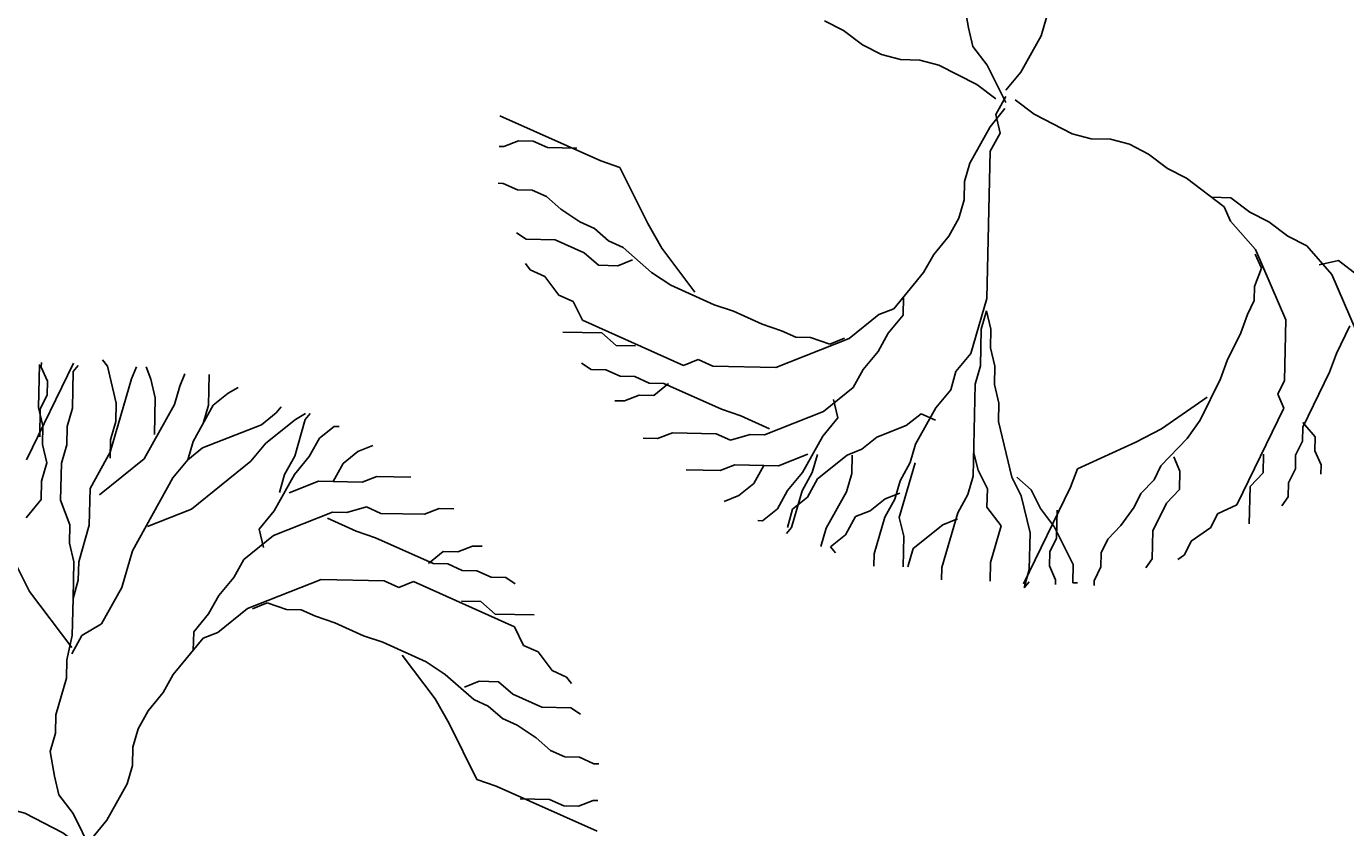
# Model space of a CAD drawing. Extents: x 538451 to 1110279, y 2312864 to 4642980.
# Drawn here: x 551335 to 551338, y 2313742 to 2313743 of the extents above; entities that cross this region are included whole.
import ezdxf

# ---------------------------------------------------------------- set-up
doc = ezdxf.new("R2010")
doc.units = 0
doc.header["$MEASUREMENT"] = 0
doc.layers.get('0').update_dxf_attribs({"linetype": 'CONTINUOUS'})
doc.layers.add('00Dat dau gia', color=8, linetype='CONTINUOUS')
doc.layers.add('KICHTHUOC', color=76, linetype='CONTINUOUS')
doc.styles.get("Standard").update_dxf_attribs({"font": 'VHARIAL.TTF'})

# ---------------------------------------------------------------- blocks, each defined once
blk = doc.blocks.new('LCBLDP10')
at = {"color": 0}
for p, q in [((0.0140301657351961, 0.4903830225224248), (0.0092451443809091, 0.4966984473486792)), ((-0.0636729575285854, 0.3920104145712831), (-0.0194629753412975, 0.4924878293972578)), ((-0.0529551122160356, 0.4461730403351369), (-0.0529551122160356, 0.4903830225224248)), ((-0.0510411036743256, 0.4877038122447262), (-0.0510411036743256, 0.4924878293972578)), ((-0.0447256788480711, 0.4733497523836205), (-0.0510411036743256, 0.4877038122447262)), ((-0.0194629753412975, 0.4840665934944148), (-0.0146779539870105, 0.4903830225224248)), ((-0.0194629753412975, 0.4461730403351369), (-0.0194629753412975, 0.4840665934944148)), ((0.0235992042420147, 0.4524884651613914), (0.0140301657351961, 0.4903830225224248)), ((0.0379532641031156, 0.4777511686681602), (0.0427372812556472, 0.4903830225224248)), ((0.0570913411167529, 0.4777511686681602), (0.0523073239642213, 0.4903830225224248)), ((0.0857994608389594, 0.4714357438419058), (0.0905844821932465, 0.4840665934944148)), ((0.114507580561166, 0.4524884651613914), (0.114507580561166, 0.4840665934944148)), ((-0.0447256788480711, 0.4589956925225196), (-0.0447256788480711, 0.4733497523836205)), ((0.0188141828877277, 0.4019620539460937), (0.0379532641031156, 0.4777511686681602)), ((0.0618763624710399, 0.458803889987646), (0.0570913411167529, 0.4777511686681602)), ((0.0810144394846772, 0.4524884651613914), (0.0857994608389594, 0.4714357438419058)), ((0.1336456575748032, 0.4651193148139005), (0.1432146960816218, 0.4714357438419058)), ((-0.0510411036743256, 0.444641632661414), (-0.0447256788480711, 0.4589956925225196)), ((0.0618763624710399, 0.4209093326266127), (0.0618763624710399, 0.458803889987646)), ((0.1192915977137023, 0.4524884651613914), (0.1336456575748032, 0.4651193148139005)), ((-0.0481710950635041, 0.4272257616546179), (-0.0529551122160356, 0.4461730403351369)), ((-0.0510411036743256, 0.4159335129392074), (-0.0510411036743256, 0.444641632661414)), ((-0.0242479966955846, 0.4272257616546179), (-0.0194629753412975, 0.4461730403351369)), ((0.0235992042420147, 0.4335411864808724), (0.0235992042420147, 0.4524884651613914)), ((0.0523073239642213, 0.395646629119839), (0.0810144394846772, 0.4524884651613914)), ((0.1001535207000651, 0.4145939078003581), (0.1192915977137023, 0.4524884651613914)), ((0.1097225592068837, 0.4335411864808724), (0.114507580561166, 0.4524884651613914)), ((0.1671387986512968, 0.4335411864808724), (0.181491854310647, 0.4461730403351369)), ((0.181491854310647, 0.4461730403351369), (0.1862768756649341, 0.4524884651613914)), ((0.200630935526035, 0.4398566113071269), (0.2101999740328536, 0.4461730403351369)), ((0.2101999740328536, 0.4398566113071269), (0.2149849953871406, 0.4461730403351369)), ((0.0188141828877277, 0.4145939078003581), (0.0235992042420147, 0.4335411864808724)), ((0.1097225592068837, 0.4082784829741036), (0.1671387986512968, 0.4335411864808724)), ((0.1719228158038284, 0.4145939078003581), (0.200630935526035, 0.4398566113071269)), ((0.200630935526035, 0.4019620539460937), (0.2101999740328536, 0.4398566113071269)), ((0.2245540338939592, 0.4209093326266127), (0.2389080937550601, 0.4335411864808724)), ((0.2389080937550601, 0.4335411864808724), (0.2436931151093472, 0.4335411864808724)), ((-0.0481710950635041, 0.4082784829741036), (-0.0481710950635041, 0.4272257616546179)), ((-0.0242479966955846, 0.4082784829741036), (-0.0242479966955846, 0.4272257616546179)), ((0.2149849953871406, 0.4019620539460937), (0.2245540338939592, 0.4209093326266127)), ((-0.043386073709217, 0.3893312042935845), (-0.0481710950635041, 0.4082784829741036)), ((-0.0290320138481161, 0.3893312042935845), (-0.0242479966955846, 0.4082784829741036)), ((0.0188141828877277, 0.395646629119839), (0.0188141828877277, 0.4145939078003581)), ((0.0953684993457781, 0.395646629119839), (0.1001535207000651, 0.4145939078003581)), ((0.0953684993457781, 0.395646629119839), (0.1097225592068837, 0.4082784829741036)), ((0.1575687559427275, 0.395646629119839), (0.1719228158038284, 0.4145939078003581)), ((0.2484771322618787, 0.395646629119839), (0.2628311921229844, 0.4082784829741036)), ((0.2628311921229844, 0.4082784829741036), (0.2771852519840901, 0.4145939078003581)), ((-0.0003238941259096, 0.3640685007868157), (0.0188141828877277, 0.4019620539460937)), ((0.0092451443809091, 0.3577520717588057), (0.0523073239642213, 0.395646629119839)), ((0.0810144394846772, 0.3766993504393248), (0.0953684993457781, 0.395646629119839)), ((0.1001535207000651, 0.3451212221062967), (0.1575687559427275, 0.395646629119839)), ((0.1910618970192211, 0.3830147752655793), (0.200630935526035, 0.4019620539460937)), ((0.200630935526035, 0.3830147752655793), (0.2149849953871406, 0.4019620539460937)), ((0.2389080937550601, 0.3766993504393248), (0.2484771322618787, 0.395646629119839)), ((-0.0481710950635041, 0.3703839256130703), (-0.043386073709217, 0.3893312042935845)), ((-0.0290320138481161, 0.3514366469325512), (-0.0290320138481161, 0.3893312042935845)), ((0.181491854310647, 0.3451212221062967), (0.200630935526035, 0.3830147752655793)), ((0.1862768756649341, 0.3640685007868157), (0.1910618970192211, 0.3830147752655793)), ((0.2676162134772715, 0.3766993504393248), (0.2819702733383724, 0.3830147752655793)), ((0.2819702733383724, 0.3830147752655793), (0.3154624102131152, 0.3830147752655793)), ((-0.0481710950635041, 0.3514366469325512), (-0.0481710950635041, 0.3703839256130703)), ((-0.0003238941259096, 0.3261739434257824), (-0.0003238941259096, 0.3640685007868157)), ((0.0427372812556472, 0.3009102357172582), (0.0810144394846772, 0.3766993504393248)), ((0.1958459141717527, 0.3640685007868157), (0.2245540338939592, 0.3766993504393248)), ((0.2245540338939592, 0.3766993504393248), (0.2676162134772715, 0.3766993504393248)), ((-0.0625251549246098, 0.3324893682520369), (-0.0481710950635041, 0.3514366469325512)), ((-0.0194629753412975, 0.3261739434257824), (-0.0290320138481161, 0.3514366469325512)), ((0.2532621536161658, 0.3451212221062967), (0.272400230629803, 0.3514366469325512)), ((0.272400230629803, 0.3514366469325512), (0.286754290490904, 0.3451212221062967)), ((0.3298164700742161, 0.3451212221062967), (0.3441705299353218, 0.3514366469325512)), ((0.3441705299353218, 0.3514366469325512), (0.3585245897964228, 0.3514366469325512)), ((0.0570913411167529, 0.3261739434257824), (0.1001535207000651, 0.3451212221062967)), ((0.1671387986512968, 0.3261739434257824), (0.181491854310647, 0.3451212221062967)), ((0.181491854310647, 0.3198575143977724), (0.2389080937550601, 0.3451212221062967)), ((0.2341230724007778, 0.3388047930782915), (0.2628311921229844, 0.3261739434257824)), ((0.2389080937550601, 0.3451212221062967), (0.2532621536161658, 0.3451212221062967)), ((0.286754290490904, 0.3451212221062967), (0.3298164700742161, 0.3451212221062967)), ((-0.0194629753412975, 0.3072266647452634), (-0.0194629753412975, 0.3261739434257824)), ((-0.0098939368344789, 0.2882793860647491), (-0.0003238941259096, 0.3261739434257824)), ((0.1719228158038284, 0.3072266647452634), (0.1671387986512968, 0.3261739434257824)), ((0.2628311921229844, 0.3261739434257824), (0.2819702733383724, 0.3198575143977724)), ((0.1527847387901959, 0.2945948108910036), (0.181491854310647, 0.3198575143977724)), ((0.2819702733383724, 0.3198575143977724), (0.3393855085810348, 0.2945948108910036)), ((0.3633086069489591, 0.3072266647452634), (0.37766266681006, 0.3135420895715179)), ((0.37766266681006, 0.3135420895715179), (0.3872317053168785, 0.3135420895715179)), ((-0.0146779539870105, 0.2882793860647491), (-0.0194629753412975, 0.3072266647452634)), ((0.0331682427488334, 0.2630166825579756), (0.0427372812556472, 0.3009102357172582)), ((0.3346014914285032, 0.2945948108910036), (0.3489545470878534, 0.3072266647452634)), ((0.3489545470878534, 0.3072266647452634), (0.3633086069489591, 0.3072266647452634)), ((-0.0577401335703227, 0.2567002535299703), (-0.0768782105839599, 0.2945948108910036)), ((-0.0146779539870105, 0.2503848287037158), (-0.0146779539870105, 0.2882793860647491)), ((-0.0098939368344789, 0.2693321073842301), (-0.0098939368344789, 0.2882793860647491)), ((0.1432146960816218, 0.2756475322104846), (0.1527847387901959, 0.2945948108910036)), ((0.3393855085810348, 0.2945948108910036), (0.3537395684421404, 0.2945948108910036)), ((0.3537395684421404, 0.2945948108910036), (0.3680936283032414, 0.2882793860647491)), ((0.3680936283032414, 0.2882793860647491), (0.382447688164347, 0.2882793860647491)), ((0.382447688164347, 0.2882793860647491), (0.3968017480254479, 0.2819639612384946)), ((0.1288616404222717, 0.2567002535299703), (0.1432146960816218, 0.2756475322104846)), ((0.1575687559427275, 0.2440694038774612), (0.2293390552482463, 0.2756475322104846)), ((0.2293390552482463, 0.2756475322104846), (0.2915393118451911, 0.2756475322104846)), ((0.2915393118451911, 0.2756475322104846), (0.3058933717062966, 0.2693321073842301)), ((0.3058933717062966, 0.2693321073842301), (0.3202474315673975, 0.2756475322104846)), ((0.3202474315673975, 0.2756475322104846), (0.4207248463933723, 0.2314375500231967)), ((0.3968017480254479, 0.2819639612384946), (0.4111558078865536, 0.2819639612384946)), ((0.4111558078865536, 0.2819639612384946), (0.4207248463933723, 0.2756475322104846)), ((-0.0146779539870105, 0.2503848287037158), (-0.0098939368344789, 0.2693321073842301)), ((0.0140301657351961, 0.2251221251969422), (0.0331682427488334, 0.2630166825579756)), ((-0.0146779539870105, 0.1998594216901734), (-0.0577401335703227, 0.2567002535299703)), ((-0.0146779539870105, 0.2124902713426825), (-0.0146779539870105, 0.2503848287037158)), ((0.1192915977137023, 0.2377529748494513), (0.1288616404222717, 0.2567002535299703)), ((0.1623537772970098, 0.2440694038774612), (0.1767078371581154, 0.2503848287037158)), ((0.1767078371581154, 0.2503848287037158), (0.1958459141717527, 0.2440694038774612)), ((0.3680936283032414, 0.2567002535299703), (0.3872317053168785, 0.2567002535299703)), ((0.3872317053168785, 0.2567002535299703), (0.4015857651779842, 0.2440694038774612)), ((0.1049375378525966, 0.218805696168937), (0.1192915977137023, 0.2377529748494513)), ((0.1288616404222717, 0.218805696168937), (0.1575687559427275, 0.2440694038774612)), ((0.1958459141717527, 0.2440694038774612), (0.2101999740328536, 0.2440694038774612)), ((0.2101999740328536, 0.2440694038774612), (0.2245540338939592, 0.2377529748494513)), ((0.2245540338939592, 0.2377529748494513), (0.2436931151093472, 0.2314375500231967)), ((0.4015857651779842, 0.2440694038774612), (0.4398629234070095, 0.2440694038774612)), ((-0.0051089154801918, 0.2124902713426825), (0.0140301657351961, 0.2251221251969422)), ((0.2436931151093472, 0.2314375500231967), (0.272400230629803, 0.218805696168937)), ((0.4207248463933723, 0.2314375500231967), (0.4302938849001908, 0.2124902713426825)), ((-0.0194629753412975, 0.1872275678359089), (-0.0146779539870105, 0.2124902713426825)), ((-0.0146779539870105, 0.1935429926621634), (-0.0051089154801918, 0.2124902713426825)), ((0.0857994608389594, 0.1745957139816492), (0.114507580561166, 0.2124902713426825)), ((0.1049375378525966, 0.1998594216901734), (0.1049375378525966, 0.218805696168937)), ((0.114507580561166, 0.2124902713426825), (0.1288616404222717, 0.218805696168937)), ((0.272400230629803, 0.218805696168937), (0.2915393118451911, 0.2124902713426825)), ((0.2915393118451911, 0.2124902713426825), (0.3346014914285032, 0.1935429926621634)), ((0.4302938849001908, 0.2124902713426825), (0.4446479447612918, 0.206174846516428)), ((0.3106773888588282, 0.1998594216901734), (0.3441705299353218, 0.1556484353011301)), ((0.4446479447612918, 0.206174846516428), (0.4590020046223974, 0.1872275678359089)), ((-0.0194629753412975, 0.1682802891553946), (-0.0194629753412975, 0.1872275678359089)), ((0.3346014914285032, 0.1935429926621634), (0.3537395684421404, 0.1809121430096544)), ((0.4590020046223974, 0.1872275678359089), (0.4733560644835031, 0.1809121430096544)), ((0.0762304223321408, 0.1556484353011301), (0.0857994608389594, 0.1745957139816492)), ((0.3537395684421404, 0.1809121430096544), (0.382447688164347, 0.1556484353011301)), ((0.3728786496575284, 0.1682802891553946), (0.3872317053168785, 0.1745957139816492)), ((0.3872317053168785, 0.1745957139816492), (0.4063707865322666, 0.1745957139816492)), ((0.4063707865322666, 0.1745957139816492), (0.4207248463933723, 0.1619648643291401)), ((0.4733560644835031, 0.1809121430096544), (0.4781400816360346, 0.1745957139816492)), ((-0.0290320138481161, 0.1303857317943613), (-0.0194629753412975, 0.1682802891553946)), ((0.4207248463933723, 0.1619648643291401), (0.4494329661155788, 0.1493330104748756)), ((0.0618763624710399, 0.1367011566206159), (0.0762304223321408, 0.1556484353011301)), ((0.3441705299353218, 0.1556484353011301), (0.3585245897964228, 0.1303857317943613)), ((0.382447688164347, 0.1556484353011301), (0.3968017480254479, 0.1493330104748756)), ((0.3968017480254479, 0.1493330104748756), (0.4111558078865536, 0.1367011566206159)), ((0.4494329661155788, 0.1493330104748756), (0.4781400816360346, 0.1493330104748756)), ((0.4781400816360346, 0.1493330104748756), (0.4877101243446039, 0.1430175856486211)), ((-0.0290320138481161, 0.1114384531138423), (-0.0290320138481161, 0.1303857317943613)), ((0.0523073239642213, 0.1177548821418523), (0.0618763624710399, 0.1367011566206159)), ((0.3585245897964228, 0.1303857317943613), (0.3872317053168785, 0.07354389575280901)), ((0.4111558078865536, 0.1367011566206159), (0.4255088635459038, 0.1303857317943613)), ((0.4255088635459038, 0.1303857317943613), (0.4446479447612918, 0.1177548821418523)), ((0.0475223026099343, 0.0988076034613333), (0.0523073239642213, 0.1177548821418523)), ((0.4446479447612918, 0.1177548821418523), (0.4590020046223974, 0.1051230282875878)), ((-0.0338170352024032, 0.09249117443332801), (-0.0290320138481161, 0.1114384531138423)), ((0.4590020046223974, 0.1051230282875878), (0.4733560644835031, 0.0988076034613333)), ((-0.0290320138481161, 0.0672284709265545), (-0.0338170352024032, 0.09249117443332801)), ((0.0475223026099343, 0.079860324780819), (0.0475223026099343, 0.0988076034613333)), ((0.4733560644835031, 0.0988076034613333), (0.4877101243446039, 0.0988076034613333)), ((0.4877101243446039, 0.0988076034613333), (0.5020641842057098, 0.09249117443332801)), ((0.5020641842057098, 0.09249117443332801), (0.5068482013582412, 0.09249117443332801)), ((0.0427372812556472, 0.0609130461003), (0.0475223026099343, 0.079860324780819)), ((-0.152092921903161, 0.0618700503711574), (-0.1710402005836753, 0.071439088877976)), ((-0.0242479966955846, 0.0482811922460402), (-0.0290320138481161, 0.0672284709265545)), ((0.3872317053168785, 0.07354389575280901), (0.4063707865322666, 0.0672284709265545)), ((0.4063707865322666, 0.0672284709265545), (0.5068482013582412, 0.0230184887392714)), ((-0.133145643222642, 0.0475159905100565), (-0.152092921903161, 0.0618700503711574)), ((0.0235992042420147, 0.0230184887392714), (0.0427372812556472, 0.0609130461003)), ((0.4302938849001908, 0.0545966170722947), (0.4590020046223974, 0.0545966170722947)), ((0.4590020046223974, 0.0545966170722947), (0.4733560644835031, 0.0482811922460402)), ((0.4877101243446039, 0.0482811922460402), (0.5020641842057098, 0.0545966170722947)), ((0.5020641842057098, 0.0545966170722947), (0.5068482013582412, 0.0545966170722947)), ((-0.1141993687438832, 0.0379469520032378), (-0.133145643222642, 0.0475159905100565)), ((-0.0098939368344789, 0.0293339135655212), (-0.0242479966955846, 0.0482811922460402)), ((0.4733560644835031, 0.0482811922460402), (0.4877101243446039, 0.0482811922460402)), ((-0.0952520900633641, 0.0331619306489508), (-0.1141993687438832, 0.0379469520032378)), ((-0.0763048113828451, 0.0331619306489508), (-0.0952520900633641, 0.0331619306489508)), ((-0.0573575327023308, 0.0283769092946685), (-0.0763048113828451, 0.0331619306489508)), ((-0.0194629753412975, 0.0092388322810313), (-0.0573575327023308, 0.0283769092946685)), ((0.0092451443809091, -0.0085606437955122), (-0.0098939368344789, 0.0293339135655212)), ((0.0092451443809091, 0.0040712100587524), (0.0235992042420147, 0.0230184887392714)), ((-0.0005156966607832, -0.0051152275800744), (-0.0194629753412975, 0.0092388322810313)), ((0.0092451443809091, -0.0022442147675022), (-0.0003238941259096, -0.0211914934480165)), ((0.0184315820197358, -0.0056896309829399), (0.0373788607002501, -0.0200436908440409)), ((0.0086707409780435, -0.0148760686217667), (-0.0056833188830574, -0.033823347302281)), ((-0.0003238941259096, -0.0211914934480165), (0.004460123026622, -0.0401387721285355)), ((0.0373788607002501, -0.0200436908440409), (0.0752734180612834, -0.0391817678576781)), ((-0.3884549011733139, -0.0780333294895688), (-0.4889323159992839, -0.033823347302281)), ((-0.0056833188830574, -0.033823347302281), (-0.0248213958966946, -0.0717179046633143)), ((0.004460123026622, -0.0401387721285355), (-0.0051089154801918, -0.0590860508090498)), ((0.0752734180612834, -0.0391817678576781), (0.0942206967418024, -0.0439667892119651)), ((0.0942206967418024, -0.0439667892119651), (0.1131679754223167, -0.0439667892119651)), ((0.1131679754223167, -0.0439667892119651), (0.1321152541028357, -0.0487518105662474)), ((0.1321152541028357, -0.0487518105662474), (0.1510615285815993, -0.05832084907306599)), ((-0.4697942389856514, -0.0590860508090498), (-0.4841482988467523, -0.0654014756353043)), ((-0.4554401791245457, -0.0590860508090498), (-0.4697942389856514, -0.0590860508090498)), ((-0.4410861192634401, -0.0654014756353043), (-0.4554401791245457, -0.0590860508090498)), ((-0.0051089154801918, -0.0590860508090498), (-0.0051089154801918, -0.210664280253183)), ((0.1510615285815993, -0.05832084907306599), (0.1700088072621136, -0.0726749089341717)), ((-0.4841482988467523, -0.0654014756353043), (-0.4889323159992839, -0.0654014756353043)), ((-0.4123779995412335, -0.0654014756353043), (-0.4410861192634401, -0.0654014756353043)), ((-0.0248213958966946, -0.0717179046633143), (-0.0296064172509817, -0.0906651833438286)), ((0.1700088072621136, -0.0726749089341717), (0.1889560859426326, -0.0822439474409903)), ((-0.3693158199579261, -0.0843487543158233), (-0.3884549011733139, -0.0780333294895688)), ((-0.3406087044374701, -0.1411905903573709), (-0.3693158199579261, -0.0843487543158233)), ((-0.0296064172509817, -0.0906651833438286), (-0.0296064172509817, -0.1096124620243476)), ((0.1889560859426326, -0.0822439474409903), (0.2268506433036659, -0.1109520671631969)), ((-0.4841482988467523, -0.1032960329963376), (-0.4889323159992839, -0.1032960329963376)), ((-0.4697942389856514, -0.1096124620243476), (-0.4841482988467523, -0.1032960329963376)), ((0.2142197936511569, -0.1013820244546275), (0.2331660681299204, -0.1013820244546275)), ((0.2331660681299204, -0.1013820244546275), (0.2521133468104347, -0.1157360843157284)), ((-0.4554401791245457, -0.1096124620243476), (-0.4697942389856514, -0.1096124620243476)), ((-0.4410861192634401, -0.1159278868506021), (-0.4554401791245457, -0.1096124620243476)), ((-0.4267320594023392, -0.1285597407048619), (-0.4410861192634401, -0.1159278868506021)), ((-0.0296064172509817, -0.1096124620243476), (-0.034391438605264, -0.1285597407048619)), ((0.2268506433036659, -0.1109520671631969), (0.2331660681299204, -0.1253061270243025)), ((0.2521133468104347, -0.1157360843157284), (0.2710606254909538, -0.1253061270243025)), ((-0.4075929781869512, -0.1411905903573709), (-0.4267320594023392, -0.1285597407048619)), ((-0.034391438605264, -0.1285597407048619), (-0.0439604771120826, -0.1475060151836254)), ((0.2331660681299204, -0.1253061270243025), (0.2584297758384447, -0.1540132425447536)), ((0.2710606254909538, -0.1253061270243025), (0.290007904171468, -0.1396591826836527)), ((-0.3932399225276009, -0.1475060151836254), (-0.4075929781869512, -0.1411905903573709)), ((-0.3262546445763645, -0.1664532938641444), (-0.3406087044374701, -0.1411905903573709)), ((0.290007904171468, -0.1396591826836527), (0.3089551828519871, -0.149229225392222)), ((-0.4602241962770773, -0.1601378690378899), (-0.4697942389856514, -0.1538224442116354)), ((-0.3788858626664953, -0.1601378690378899), (-0.3932399225276009, -0.1475060151836254)), ((-0.0439604771120826, -0.1475060151836254), (-0.0583145369731883, -0.1664532938641444)), ((0.2584297758384447, -0.1540132425447536), (0.290007904171468, -0.2257835418502724)), ((0.3089551828519871, -0.149229225392222), (0.3342178863587559, -0.1779363409126779)), ((-0.4315170807566262, -0.1601378690378899), (-0.4602241962770773, -0.1601378690378899)), ((-0.4028089610344149, -0.1727697228921497), (-0.4315170807566262, -0.1601378690378899)), ((-0.3645318028053897, -0.1664532938641444), (-0.3788858626664953, -0.1601378690378899)), ((-0.3358236830831831, -0.1917170015726687), (-0.3645318028053897, -0.1664532938641444)), ((-0.2927615034998709, -0.210664280253183), (-0.3262546445763645, -0.1664532938641444)), ((-0.0583145369731883, -0.1664532938641444), (-0.0678835754800069, -0.1854005725446588)), ((0.2584297758384447, -0.1587982638990407), (0.2647452006646993, -0.1731523237601416)), ((0.3215870367062468, -0.1683673024058593), (0.3405343153867659, -0.1635832852533277)), ((0.3405343153867659, -0.1635832852533277), (0.3594815940672801, -0.1779363409126779)), ((-0.3884549011733139, -0.1854005725446588), (-0.4028089610344149, -0.1727697228921497)), ((-0.3549627642985758, -0.1790851477184042), (-0.3693158199579261, -0.1854005725446588)), ((0.2647452006646993, -0.1731523237601416), (0.2584297758384447, -0.1922904007737788)), ((0.3342178863587559, -0.1779363409126779), (0.3594815940672801, -0.235352580357091)), ((-0.4554401791245457, -0.1917170015726687), (-0.4602241962770773, -0.1854005725446588)), ((-0.4410861192634401, -0.1980324263989233), (-0.4554401791245457, -0.1917170015726687)), ((-0.3693158199579261, -0.1854005725446588), (-0.3884549011733139, -0.1854005725446588)), ((-0.3166856060695458, -0.2043478512251778), (-0.3358236830831831, -0.1917170015726687)), ((-0.0678835754800069, -0.1854005725446588), (-0.0965916952022134, -0.223295129905692)), ((0.2584297758384447, -0.1922904007737788), (0.2584297758384447, -0.2066444606348845)), ((-0.4267320594023392, -0.2169797050794375), (-0.4410861192634401, -0.1980324263989233)), ((-0.2736234264862384, -0.223295129905692), (-0.3166856060695458, -0.2043478512251778)), ((0.2584297758384447, -0.2066444606348845), (0.2521133468104347, -0.2209985204959854)), ((-0.4123779995412335, -0.223295129905692), (-0.4267320594023392, -0.2169797050794375)), ((-0.0870216524936441, -0.210664280253183), (-0.0870216524936441, -0.2296105547319466)), ((-0.0051089154801918, -0.210664280253183), (-0.0194629753412975, -0.2675051120929799)), ((-0.4028089610344149, -0.2422424085862111), (-0.4123779995412335, -0.223295129905692)), ((-0.2544843452708457, -0.2296105547319466), (-0.2736234264862384, -0.223295129905692)), ((-0.2257772297503946, -0.2422424085862111), (-0.2544843452708457, -0.2296105547319466)), ((-0.1109457550633191, -0.2296105547319466), (-0.1396528705837702, -0.2548742624404708)), ((-0.0965916952022134, -0.223295129905692), (-0.1109457550633191, -0.2296105547319466)), ((-0.0870216524936441, -0.2296105547319466), (-0.101375712354745, -0.2485578334124656)), ((-0.0051089154801918, -0.223295129905692), (-0.0098939368344789, -0.2422424085862111)), ((-0.0051089154801918, -0.223295129905692), (-0.0003238941259096, -0.2422424085862111)), ((0.2521133468104347, -0.2209985204959854), (0.2457979219841802, -0.2401376017113781)), ((0.290007904171468, -0.2257835418502724), (0.290007904171468, -0.2879837984472219)), ((0.3531651650392749, -0.230567559002804), (0.3405343153867659, -0.2592756787250153)), ((-0.302331546208445, -0.2864523907734989), (-0.4028089610344149, -0.2422424085862111)), ((-0.2066381485350019, -0.2485578334124656), (-0.2257772297503946, -0.2422424085862111)), ((-0.0098939368344789, -0.2422424085862111), (-0.0098939368344789, -0.2801369659472444)), ((-0.0003238941259096, -0.2422424085862111), (-0.0003238941259096, -0.2611896872667254)), ((0.2457979219841802, -0.2401376017113781), (0.2331660681299204, -0.2688447172318292)), ((-0.3836698798190269, -0.2548742624404708), (-0.4219470380480522, -0.2548742624404708)), ((-0.3693158199579261, -0.2675051120929799), (-0.3836698798190269, -0.2548742624404708)), ((-0.1396528705837702, -0.2548742624404708), (-0.2114231698892889, -0.2864523907734989)), ((-0.192284088673901, -0.2548742624404708), (-0.2066381485350019, -0.2485578334124656)), ((-0.1779300288127954, -0.2548742624404708), (-0.192284088673901, -0.2548742624404708)), ((-0.1587919517991629, -0.2611896872667254), (-0.1779300288127954, -0.2548742624404708)), ((-0.1444378919380572, -0.2548742624404708), (-0.1587919517991629, -0.2611896872667254)), ((-0.101375712354745, -0.2485578334124656), (-0.1109457550633191, -0.2675051120929799)), ((0.3405343153867659, -0.2592756787250153), (0.3342178863587559, -0.2784147599404033)), ((-0.3501777429442888, -0.2675051120929799), (-0.3693158199579261, -0.2675051120929799)), ((-0.1109457550633191, -0.2675051120929799), (-0.1252988107226693, -0.2864523907734989)), ((-0.0194629753412975, -0.2675051120929799), (-0.0338170352024032, -0.2864523907734989)), ((-0.0003238941259096, -0.2611896872667254), (0.004460123026622, -0.2801369659472444)), ((0.2331660681299204, -0.2688447172318292), (0.2268506433036659, -0.2879837984472219)), ((-0.2879774863473393, -0.2801369659472444), (-0.302331546208445, -0.2864523907734989)), ((-0.2736234264862384, -0.2864523907734989), (-0.2879774863473393, -0.2801369659472444)), ((-0.0098939368344789, -0.2801369659472444), (-0.0146779539870105, -0.2990842446277587)), ((0.004460123026622, -0.2801369659472444), (0.004460123026622, -0.2990842446277587)), ((0.3342178863587559, -0.2784147599404033), (0.3089551828519871, -0.3358299951830657)), ((-0.3932399225276009, -0.2927688198015042), (-0.4028089610344149, -0.2864523907734989)), ((-0.3788858626664953, -0.2927688198015042), (-0.3932399225276009, -0.2927688198015042)), ((-0.3645318028053897, -0.2990842446277587), (-0.3788858626664953, -0.2927688198015042)), ((-0.2114231698892889, -0.2864523907734989), (-0.2736234264862384, -0.2864523907734989)), ((-0.1252988107226693, -0.2864523907734989), (-0.1348688534312386, -0.3053996694540132)), ((-0.0338170352024032, -0.2864523907734989), (-0.0386010523549348, -0.3053996694540132)), ((0.2268506433036659, -0.2879837984472219), (0.2079033646231469, -0.3310459780305293)), ((0.290007904171468, -0.2879837984472219), (0.2836924793452135, -0.3023378583083228)), ((-0.3501777429442888, -0.2990842446277587), (-0.3645318028053897, -0.2990842446277587)), ((-0.3358236830831831, -0.3053996694540132), (-0.3501777429442888, -0.2990842446277587)), ((-0.3214696232220822, -0.3053996694540132), (-0.3358236830831831, -0.3053996694540132)), ((-0.3166856060695458, -0.3053996694540132), (-0.3310386617289009, -0.3180315233082777)), ((-0.2640543879794198, -0.3306623729607867), (-0.3214696232220822, -0.3053996694540132)), ((-0.1348688534312386, -0.3053996694540132), (-0.1635759689516944, -0.3306623729607867)), ((-0.0386010523549348, -0.3053996694540132), (-0.0529551122160356, -0.3243469481345322)), ((-0.0146779539870105, -0.2990842446277587), (-0.0146779539870105, -0.3938196338285889)), ((0.004460123026622, -0.2990842446277587), (0.0092451443809091, -0.3180315233082777)), ((0.2142197936511569, -0.3071218754608544), (0.1700088072621136, -0.340615016537348)), ((0.2836924793452135, -0.3023378583083228), (0.290007904171468, -0.3166919181694284)), ((-0.3597467814511074, -0.3243469481345322), (-0.3693158199579261, -0.3243469481345322)), ((-0.3453927215900017, -0.3180315233082777), (-0.3597467814511074, -0.3243469481345322)), ((-0.3310386617289009, -0.3180315233082777), (-0.3453927215900017, -0.3180315233082777)), ((-0.1540069304448758, -0.3180315233082777), (-0.1492229132923442, -0.336978801988792)), ((-0.0529551122160356, -0.3243469481345322), (-0.0720941934314284, -0.3622415054955655)), ((0.0092451443809091, -0.3180315233082777), (0.0092451443809091, -0.336978801988792)), ((0.290007904171468, -0.3166919181694284), (0.2457979219841802, -0.4171693329953984)), ((-0.2449153067640318, -0.336978801988792), (-0.2640543879794198, -0.3306623729607867)), ((-0.2162071870418205, -0.349609651641301), (-0.2449153067640318, -0.336978801988792)), ((-0.1635759689516944, -0.3306623729607867), (-0.2209922083961076, -0.3559260806693111)), ((-0.1492229132923442, -0.336978801988792), (-0.1635759689516944, -0.3559260806693111)), ((-0.0673091720771413, -0.3306623729607867), (-0.08166323193824701, -0.3432942268150465)), ((-0.0529551122160356, -0.336978801988792), (-0.0673091720771413, -0.3306623729607867)), ((0.0092451443809091, -0.336978801988792), (0.0235992042420147, -0.3938196338285889)), ((0.2079033646231469, -0.3310459780305293), (0.1952725149706378, -0.3501840550441666)), ((0.3089551828519871, -0.3310459780305293), (0.3215870367062468, -0.3453990336898795)), ((0.3089551828519871, -0.3358299951830657), (0.3089551828519871, -0.3501840550441666)), ((-0.08166323193824701, -0.3432942268150465), (-0.1103713516604535, -0.3559260806693111)), ((0.1700088072621136, -0.340615016537348), (0.1447461037553448, -0.3549690763984536)), ((0.1952725149706378, -0.3501840550441666), (0.1700088072621136, -0.3788921747663732)), ((0.3089551828519871, -0.3501840550441666), (0.3026397580257325, -0.3645381149052722)), ((0.3215870367062468, -0.3453990336898795), (0.3215870367062468, -0.3597530935509852)), ((-0.3262546445763645, -0.3622415054955655), (-0.3406087044374701, -0.3622415054955655)), ((-0.3119005847152636, -0.3559260806693111), (-0.3262546445763645, -0.3622415054955655)), ((-0.2688384051319513, -0.3559260806693111), (-0.3119005847152636, -0.3559260806693111)), ((-0.2544843452708457, -0.3622415054955655), (-0.2688384051319513, -0.3559260806693111)), ((-0.2353462682572132, -0.3559260806693111), (-0.2544843452708457, -0.3622415054955655)), ((-0.2209922083961076, -0.3559260806693111), (-0.2353462682572132, -0.3559260806693111)), ((-0.1635759689516944, -0.3559260806693111), (-0.1827150501670824, -0.3938196338285889)), ((-0.1103713516604535, -0.3559260806693111), (-0.1247254115215544, -0.3685569303218201)), ((-0.0720941934314284, -0.3622415054955655), (-0.0768782105839599, -0.3811887841760798)), ((0.1447461037553448, -0.3549690763984536), (0.0879042677137925, -0.3836761919189095)), ((0.3215870367062468, -0.3597530935509852), (0.3279024615325014, -0.3741071534120908)), ((-0.1779300288127954, -0.3748733593498253), (-0.2066381485350019, -0.3875042090023343)), ((-0.1683609903059767, -0.3748733593498253), (-0.1731460116602638, -0.3938196338285889)), ((-0.1390794713826601, -0.3748733593498253), (-0.1677865869031159, -0.4001360628565989)), ((-0.1247254115215544, -0.3685569303218201), (-0.1390794713826601, -0.3748733593498253)), ((-0.1342944500283731, -0.3748733593498253), (-0.1342944500283731, -0.3938196338285889)), ((-0.0146779539870105, -0.3685569303218201), (-0.0098939368344789, -0.3875042090023343)), ((0.1826406611163781, -0.3693231362595545), (0.1889560859426326, -0.3836761919189095)), ((0.2710606254909538, -0.3645381149052722), (0.2710606254909538, -0.3836761919189095)), ((0.3026397580257325, -0.3645381149052722), (0.3026397580257325, -0.3788921747663732)), ((0.3279024615325014, -0.3741071534120908), (0.3279024615325014, -0.3836761919189095)), ((-0.2497003281183141, -0.3875042090023343), (-0.2640543879794198, -0.3938196338285889)), ((-0.2066381485350019, -0.3875042090023343), (-0.2497003281183141, -0.3875042090023343)), ((-0.2209922083961076, -0.3875042090023343), (-0.2305612469029262, -0.4064514876828535)), ((-0.0768782105839599, -0.3811887841760798), (-0.0864482532925293, -0.4001360628565989)), ((-0.0720941934314284, -0.3811887841760798), (-0.0864482532925293, -0.4380306202176322)), ((-0.0098939368344789, -0.3875042090023343), (-0.0003238941259096, -0.4064514876828535)), ((0.0879042677137925, -0.3836761919189095), (0.0815888428875379, -0.4028152731342975)), ((0.1700088072621136, -0.3788921747663732), (0.1636933824358591, -0.3932462346274788)), ((0.1889560859426326, -0.3836761919189095), (0.1889560859426326, -0.4028152731342975)), ((0.2710606254909538, -0.3836761919189095), (0.2584297758384447, -0.3980302517800104)), ((0.3026397580257325, -0.3788921747663732), (0.296324333199478, -0.3932462346274788)), ((-0.2640543879794198, -0.3938196338285889), (-0.297546524854158, -0.3938196338285889)), ((-0.1827150501670824, -0.3938196338285889), (-0.197069110028188, -0.4127669125091079)), ((-0.1731460116602638, -0.3938196338285889), (-0.1827150501670824, -0.4127669125091079)), ((-0.1677865869031159, -0.4001360628565989), (-0.1773566296116853, -0.4190833415371131)), ((-0.1342944500283731, -0.3938196338285889), (-0.1390794713826601, -0.4127669125091079)), ((-0.0864482532925293, -0.4001360628565989), (-0.0912322704450608, -0.4190833415371131)), ((-0.0146779539870105, -0.3938196338285889), (-0.0194629753412975, -0.4127669125091079)), ((0.0235992042420147, -0.3938196338285889), (0.0331682427488334, -0.4127669125091079)), ((0.0283832213945463, -0.3938196338285889), (0.0427372812556472, -0.4064514876828535)), ((0.0815888428875379, -0.4028152731342975), (0.0373788607002501, -0.5032926879602674)), ((0.1636933824358591, -0.3932462346274788), (0.1510615285815993, -0.4076002944885845)), ((0.1889560859426326, -0.4028152731342975), (0.1763252362901236, -0.4171693329953984)), ((0.2584297758384447, -0.3980302517800104), (0.2584297758384447, -0.4363074100090356)), ((0.296324333199478, -0.3932462346274788), (0.296324333199478, -0.4076002944885845)), ((-0.2305612469029262, -0.4064514876828535), (-0.2449153067640318, -0.4190833415371131)), ((-0.197069110028188, -0.4127669125091079), (-0.2066381485350019, -0.4317141911896222)), ((-0.1827150501670824, -0.4127669125091079), (-0.192284088673901, -0.4506614698701413)), ((-0.1390794713826601, -0.4127669125091079), (-0.1582175483962973, -0.4506614698701413)), ((-0.0864482532925293, -0.4127669125091079), (-0.1008023131536349, -0.4190833415371131)), ((-0.0194629753412975, -0.4127669125091079), (-0.0290320138481161, -0.4317141911896222)), ((-0.0003238941259096, -0.4064514876828535), (-0.0003238941259096, -0.4253987663633677)), ((0.0331682427488334, -0.4127669125091079), (0.0427372812556472, -0.4506614698701413)), ((0.0427372812556472, -0.4064514876828535), (0.0523073239642213, -0.4253987663633677)), ((0.1510615285815993, -0.4076002944885845), (0.1447461037553448, -0.4219533501479348)), ((0.296324333199478, -0.4076002944885845), (0.290007904171468, -0.4171693329953984)), ((-0.2449153067640318, -0.4190833415371131), (-0.2592693666251328, -0.4253987663633677)), ((-0.1773566296116853, -0.4190833415371131), (-0.1917096852710355, -0.4317141911896222)), ((-0.1008023131536349, -0.4190833415371131), (-0.1151553688129851, -0.4317141911896222)), ((-0.0912322704450608, -0.4190833415371131), (-0.1008023131536349, -0.4380306202176322)), ((-0.0003238941259096, -0.4253987663633677), (0.0140301657351961, -0.4443460450438867)), ((0.0523073239642213, -0.4253987663633677), (0.0666603796235715, -0.4443460450438867)), ((0.0689569890332782, -0.4267383715022171), (0.0689569890332782, -0.4554464912244235)), ((0.1447461037553448, -0.4219533501479348), (0.1321152541028357, -0.4410924313633226)), ((0.1763252362901236, -0.4171693329953984), (0.1636933824358591, -0.4458774527176097)), ((0.2268506433036659, -0.4267383715022171), (0.2205352184774114, -0.4410924313633226)), ((0.2457979219841802, -0.4171693329953984), (0.2268506433036659, -0.4267383715022171)), ((-0.2066381485350019, -0.4317141911896222), (-0.2209922083961076, -0.4443460450438867)), ((-0.1917096852710355, -0.4317141911896222), (-0.1964947066253225, -0.4506614698701413)), ((-0.1295094286740908, -0.4380306202176322), (-0.1390794713826601, -0.4569778988981465)), ((-0.1151553688129851, -0.4317141911896222), (-0.1295094286740908, -0.4380306202176322)), ((-0.1008023131536349, -0.4380306202176322), (-0.1103713516604535, -0.47592417337691)), ((-0.0864482532925293, -0.4380306202176322), (-0.08166323193824701, -0.4569778988981465)), ((-0.0290320138481161, -0.4317141911896222), (-0.043386073709217, -0.4885560272311746)), ((-0.0290320138481161, -0.4380306202176322), (-0.043386073709217, -0.4443460450438867)), ((0.1321152541028357, -0.4410924313633226), (0.1194834002485712, -0.4554464912244235)), ((0.2205352184774114, -0.4410924313633226), (0.2015879397968924, -0.4554464912244235)), ((-0.2209922083961076, -0.4443460450438867), (-0.2257772297503946, -0.4443460450438867)), ((-0.192284088673901, -0.4506614698701413), (-0.197069110028188, -0.4569778988981465)), ((-0.1582175483962973, -0.4506614698701413), (-0.1630025697505796, -0.4696087485506555)), ((-0.043386073709217, -0.4443460450438867), (-0.0720941934314284, -0.4696087485506555)), ((0.0140301657351961, -0.4443460450438867), (0.004460123026622, -0.48224060240492)), ((0.0427372812556472, -0.4506614698701413), (0.0427372812556472, -0.4885560272311746)), ((0.0666603796235715, -0.4443460450438867), (0.0857994608389594, -0.48224060240492)), ((0.1636933824358591, -0.4458774527176097), (0.1636933824358591, -0.4745845682380608)), ((-0.1390794713826601, -0.4569778988981465), (-0.1534325270420103, -0.4696087485506555)), ((-0.08166323193824701, -0.4569778988981465), (-0.08166323193824701, -0.4885560272311746)), ((0.0689569890332782, -0.4554464912244235), (0.0626415642070237, -0.4698005510855292)), ((0.1194834002485712, -0.4554464912244235), (0.1131679754223167, -0.4698005510855292)), ((0.2015879397968924, -0.4554464912244235), (0.1952725149706378, -0.4698005510855292)), ((-0.1534325270420103, -0.4696087485506555), (-0.1486485098894787, -0.47592417337691)), ((-0.1103713516604535, -0.47592417337691), (-0.1103713516604535, -0.4885560272311746)), ((-0.0720941934314284, -0.4696087485506555), (-0.0768782105839599, -0.4885560272311746)), ((0.0626415642070237, -0.4698005510855292), (0.0626415642070237, -0.4841546109466349)), ((0.1131679754223167, -0.4698005510855292), (0.1131679754223167, -0.4841546109466349)), ((0.1636933824358591, -0.4745845682380608), (0.1573779576096046, -0.4841546109466349)), ((0.1952725149706378, -0.4698005510855292), (0.1889560859426326, -0.4745845682380608)), ((-0.043386073709217, -0.4885560272311746), (-0.043386073709217, -0.5011878810854343)), ((0.004460123026622, -0.48224060240492), (0.004460123026622, -0.5011878810854343)), ((0.0427372812556472, -0.4885560272311746), (0.0379532641031156, -0.5075033059116888)), ((0.0626415642070237, -0.4841546109466349), (0.0689569890332782, -0.4985086708077358)), ((0.0857994608389594, -0.48224060240492), (0.0857994608389594, -0.5011878810854343)), ((0.1131679754223167, -0.4841546109466349), (0.1068515463943115, -0.4985086708077358)), ((0.0379532641031156, -0.5075033059116888), (0.0427372812556472, -0.5011878810854343)), ((0.0689569890332782, -0.4985086708077358), (0.0689569890332782, -0.5032926879602674)), ((0.0857994608389594, -0.5011878810854343), (0.0905844821932465, -0.5011878810854343)), ((0.1068515463943115, -0.4985086708077358), (0.1068515463943115, -0.5032926879602674))]:
    blk.add_line(p, q, dxfattribs=at)
blk.add_text('LANDCADD 1987', height=2.1035181268e-06, dxfattribs=at).set_placement((0.0076531439989943, -0.0054033878520767))
at = {"color": 0, "flags": 1}
for tag, p in [('SIZE', (0, 0)), ('ITEM', (0, -0.0278944931461213))]:
    blk.add_attdef(tag, p, '', height=0.0167366958876728, dxfattribs=at)
blk = doc.blocks.new('*U89')
at = {"layer": 'KICHTHUOC', "xscale": 2216.663914107718, "yscale": 2122.143766695284, "zscale": 2216.663914178785}
for p in [(66530.68453634273, 22255.54538026744), (64571.18453634273, 20577.54538026743)]:
    blk.add_blockref('LCBLDP10', p, dxfattribs=at)

msp = doc.modelspace()

# ---------------------------------------------------------------- hatches: boundary and pattern name
at = {"layer": '00Dat dau gia', "linetype": 'Continuous'}
h = msp.add_hatch(dxfattribs=at)
h.set_pattern_fill('ANSI31', color=256, scale=15, style=0)
h.set_pattern_definition([(45, (0, 0), (-1.325825214724776, 1.325825214724776), [])])
h.paths.add_polyline_path([(551663.7026019628, 2313423.539743391), (551662.6783670807, 2313422.843728293), (551683.3873552968, 2313416.576403806), (551696.5273552872, 2313412.976403805), (551712.0192968193, 2313442.888240974), (551710.6160968464, 2313448.826896625), (551708.9498827864, 2313446.483599113), (551708.6698827863, 2313442.523599113), (551706.0798827864, 2313439.523599113), (551703.3498827863, 2313438.843599112), (551698.9698827863, 2313430.033599112), (551699.3198827861, 2313428.083599112), (551695.9598827861, 2313423.963599112), (551687.7898827861, 2313423.833599112), (551681.529882786, 2313426.703599112), (551678.469882786, 2313424.003599112), (551677.5098827861, 2313421.553599113), (551674.0450559193, 2313420.858024476), (551673.47399079, 2313420.958326549), (551673.2290248636, 2313421.018068081), (551673.0095086714, 2313421.092508049), (551672.7546564981, 2313421.117158228), (551672.6438155657, 2313421.170451714), (551672.5189161017, 2313421.206723913), (551672.3572735772, 2313421.272897954), (551672.2023605546, 2313421.419431735), (551671.5734095221, 2313421.706253239), (551670.4282938262, 2313422.831615901), (551669.8819565465, 2313423.162113204), (551669.4872531872, 2313423.188169525), (551668.3146933814, 2313423.305360813), (551666.2431584086, 2313422.719412137)])
h.paths.add_polyline_path([(551579.5966455911, 2313400.257401364), (551578.8119596039, 2313396.430055427), (551578.8973552872, 2313396.616403805)])
h.paths.add_polyline_path([(551598.7090271586, 2313429.172576663), (551591.0670084181, 2313425.608842238), (551593.4173552857, 2313425.706403806), (551597.3673552873, 2313426.366403805)])
h.paths.add_polyline_path([(551570.9398827861, 2313379.483599113), (551570.9988095826, 2313379.430288925), (551571.2673552886, 2313379.966403807), (551576.6500338946, 2313391.712353864)])
h.paths.add_polyline_path([(551616.2498827864, 2313433.023599113), (551600.0267097545, 2313429.491960642), (551603.6473552947, 2313429.946403806), (551612.2673552815, 2313430.706403805), (551619.5673552854, 2313432.046403804), (551624.2796718657, 2313433.258663195)])
edge = h.paths.add_edge_path()
edge.add_line((551032.3866122107, 2313363.829612004), (551041.4598827861, 2313373.733599112))
edge.add_line((551041.4598827861, 2313373.733599112), (551039.0398827865, 2313379.173599113))
edge.add_line((551039.0398827865, 2313379.173599113), (551036.9198827868, 2313380.773599112))
edge.add_line((551036.9198827868, 2313380.773599112), (551030.5598827866, 2313378.203599112))
edge.add_line((551030.5598827866, 2313378.203599112), (551023.409882786, 2313381.013599113))
edge.add_line((551023.409882786, 2313381.013599113), (551021.6298827865, 2313383.693599113))
edge.add_line((551021.6298827865, 2313383.693599113), (551019.8098827864, 2313389.443599113))
edge.add_line((551019.8098827864, 2313389.443599113), (551019.7898827862, 2313395.093599111))
edge.add_line((551019.7898827862, 2313395.093599111), (551020.3998827862, 2313405.663599112))
edge.add_line((551020.3998827862, 2313405.663599112), (551017.2398827861, 2313416.843599112))
edge.add_line((551017.2398827861, 2313416.843599112), (551017.5498827861, 2313418.763599112))
edge.add_line((551017.5498827861, 2313418.763599112), (551019.2198827865, 2313423.023599113))
edge.add_line((551019.2198827865, 2313423.023599113), (551022.7598827861, 2313427.983599112))
edge.add_line((551022.7598827861, 2313427.983599112), (551025.6098827859, 2313429.953599113))
edge.add_line((551025.6098827859, 2313429.953599113), (551026.3798827855, 2313429.913599112))
edge.add_line((551026.3798827855, 2313429.913599112), (551031.1698827861, 2313428.323599113))
edge.add_line((551031.1698827861, 2313428.323599113), (551038.3198827861, 2313421.243599112))
edge.add_line((551038.3198827861, 2313421.243599112), (551039.1298827863, 2313421.083599113))
edge.add_line((551039.1298827863, 2313421.083599113), (551040.5498827863, 2313419.623599113))
edge.add_line((551040.5498827863, 2313419.623599113), (551043.789882786, 2313414.223599112))
edge.add_line((551043.789882786, 2313414.223599112), (551048.9498827872, 2313413.993599113))
edge.add_line((551048.9498827872, 2313413.993599113), (551052.2498827861, 2313418.093599112))
edge.add_line((551052.2498827861, 2313418.093599112), (551049.7098827864, 2313421.493599112))
edge.add_line((551049.7098827864, 2313421.493599112), (551049.2398827862, 2313426.233599113))
edge.add_line((551049.2398827862, 2313426.233599113), (551051.5598827864, 2313430.493599113))
edge.add_line((551051.5598827864, 2313430.493599113), (551051.9298827861, 2313435.453599112))
edge.add_line((551051.9298827861, 2313435.453599112), (551060.2498827861, 2313440.983599113))
edge.add_line((551060.2498827861, 2313440.983599113), (551063.6598827855, 2313440.443599112))
edge.add_line((551063.6598827855, 2313440.443599112), (551089.7198827863, 2313443.893599113))
edge.add_line((551089.7198827863, 2313443.893599113), (551113.6198827863, 2313439.893599113))
edge.add_line((551113.6198827863, 2313439.893599113), (551126.7098827864, 2313427.163599113))
edge.add_line((551126.7098827864, 2313427.163599113), (551126.7498827862, 2313424.133599113))
edge.add_line((551126.7498827862, 2313424.133599113), (551132.1098827868, 2313418.373599112))
edge.add_line((551132.1098827868, 2313418.373599112), (551138.0798827871, 2313416.333599112))
edge.add_line((551138.0798827871, 2313416.333599112), (551147.8898827857, 2313410.243599112))
edge.add_line((551147.8898827857, 2313410.243599112), (551159.7698827863, 2313395.413599112))
edge.add_line((551159.7698827863, 2313395.413599112), (551163.4898827852, 2313394.743599113))
edge.add_line((551163.4898827852, 2313394.743599113), (551168.4498827861, 2313387.503599113))
edge.add_line((551168.4498827861, 2313387.503599113), (551180.1298827857, 2313389.753599112))
edge.add_line((551180.1298827857, 2313389.753599112), (551188.389882786, 2313400.873599112))
edge.add_line((551188.389882786, 2313400.873599112), (551202.0198827867, 2313405.623599113))
edge.add_line((551202.0198827867, 2313405.623599113), (551214.1698827868, 2313406.403599112))
edge.add_line((551214.1698827868, 2313406.403599112), (551240.8798827846, 2313384.673599113))
edge.add_line((551240.8798827846, 2313384.673599113), (551275.7298827862, 2313340.043599112))
edge.add_line((551275.7298827862, 2313340.043599112), (551290.4198827858, 2313337.013599112))
edge.add_line((551290.4198827858, 2313337.013599112), (551307.759882786, 2313325.063599112))
edge.add_line((551307.759882786, 2313325.063599112), (551323.489882787, 2313319.883599112))
edge.add_line((551323.489882787, 2313319.883599112), (551339.4698827864, 2313319.493599112))
edge.add_line((551339.4698827864, 2313319.493599112), (551341.5198827861, 2313318.003599112))
edge.add_line((551341.5198827861, 2313318.003599112), (551344.6498827862, 2313320.943599113))
edge.add_line((551344.6498827862, 2313320.943599113), (551372.8198827864, 2313294.673599112))
edge.add_line((551372.8198827864, 2313294.673599112), (551383.9598827849, 2313269.763599117))
edge.add_line((551383.9598827849, 2313269.763599117), (551397.299882786, 2313244.803599112))
edge.add_line((551397.299882786, 2313244.803599112), (551413.3298827871, 2313228.843599111))
edge.add_line((551413.3298827871, 2313228.843599111), (551419.729882786, 2313224.243599112))
edge.add_line((551419.729882786, 2313224.243599112), (551421.6698827874, 2313220.99359911))
edge.add_line((551421.6698827874, 2313220.99359911), (551425.7698827867, 2313215.723599111))
edge.add_line((551425.7698827867, 2313215.723599111), (551427.9898827861, 2313213.733599111))
edge.add_line((551427.9898827861, 2313213.733599111), (551432.339882788, 2313212.503599113))
edge.add_line((551432.339882788, 2313212.503599113), (551438.2698827867, 2313212.293599113))
edge.add_line((551438.2698827867, 2313212.293599113), (551448.5498827847, 2313214.243599112))
edge.add_line((551448.5498827847, 2313214.243599112), (551456.1798827879, 2313216.783599113))
edge.add_line((551456.1798827879, 2313216.783599113), (551472.6298827865, 2313225.683599113))
edge.add_line((551472.6298827865, 2313225.683599113), (551475.9898827863, 2313232.423599113))
edge.add_line((551475.9898827863, 2313232.423599113), (551476.5598827864, 2313235.793599112))
edge.add_line((551476.5598827864, 2313235.793599112), (551476.5398827862, 2313240.103599113))
edge.add_line((551476.5398827862, 2313240.103599113), (551475.029882786, 2313244.713599114))
edge.add_line((551475.029882786, 2313244.713599114), (551472.0798827864, 2313269.493599113))
edge.add_line((551472.0798827864, 2313269.493599113), (551474.8998827863, 2313277.343599113))
edge.add_line((551474.8998827863, 2313277.343599113), (551483.2598827856, 2313281.253599112))
edge.add_line((551483.2598827856, 2313281.253599112), (551539.9698827859, 2313285.133599113))
edge.add_line((551539.9698827859, 2313285.133599113), (551549.329882789, 2313288.193599113))
edge.add_line((551549.329882789, 2313288.193599113), (551564.2498827872, 2313289.963599113))
edge.add_line((551564.2498827872, 2313289.963599113), (551574.2398827851, 2313289.893599113))
edge.add_line((551574.2398827851, 2313289.893599113), (551588.5798827814, 2313293.063599112))
edge.add_line((551588.5798827814, 2313293.063599112), (551602.8998827862, 2313295.693599113))
edge.add_line((551602.8998827862, 2313295.693599113), (551608.1398827861, 2313302.213599112))
edge.add_line((551608.1398827861, 2313302.213599112), (551608.6798827864, 2313309.353599112))
edge.add_line((551608.6798827864, 2313309.353599112), (551606.4898827913, 2313315.433599107))
edge.add_line((551606.4898827913, 2313315.433599107), (551580.5398827922, 2313342.243599105))
edge.add_line((551580.5398827922, 2313342.243599105), (551575.3598827829, 2313347.95359912))
edge.add_line((551575.3598827829, 2313347.95359912), (551568.289882789, 2313355.203599111))
edge.add_line((551568.289882789, 2313355.203599111), (551565.6398827853, 2313357.583599113))
edge.add_line((551565.6398827853, 2313357.583599113), (551556.8698827872, 2313363.993599111))
edge.add_line((551556.8698827872, 2313363.993599111), (551554.389882788, 2313367.063599115))
edge.add_line((551554.389882788, 2313367.063599115), (551549.839882786, 2313371.613599112))
edge.add_line((551549.839882786, 2313371.613599112), (551543.1141109011, 2313375.675858146))
edge.add_arc((551546.9916193557, 2313382.095743518), 7.500000000051536, 154.4393168758746, 238.8686928374141, ccw=False)
edge.add_line((551540.2256532421, 2313385.33174453), (551565.2010084075, 2313437.550528046))
edge.add_arc((551571.966956852, 2313434.31449009), 7.500000000026512, 103.29416351795129, 154.4390040280111, ccw=False)
edge.add_line((551570.2423273345, 2313441.613507355), (551656.8082287796, 2313462.067508686))
edge.add_line((551656.8082287796, 2313462.067508686), (551660.9731138707, 2313462.634631274))
edge.add_line((551660.9731138707, 2313462.634631274), (551665.4743668229, 2313462.62291752))
edge.add_line((551665.4743668229, 2313462.62291752), (551668.4498827859, 2313461.963599112))
edge.add_line((551668.4498827859, 2313461.963599112), (551677.3798827864, 2313462.793599112))
edge.add_line((551677.3798827864, 2313462.793599112), (551692.5898827864, 2313455.583599112))
edge.add_line((551692.5898827864, 2313455.583599112), (551703.8098827864, 2313458.003599113))
edge.add_line((551703.8098827864, 2313458.003599113), (551706.7562138226, 2313465.162783577))
edge.add_line((551706.7562138226, 2313465.162783577), (551689.6052632754, 2313537.749436467))
edge.add_line((551689.6052632754, 2313537.749436467), (551450.937355287, 2313481.356403805))
edge.add_line((551450.937355287, 2313481.356403805), (551390.88374206, 2313688.650044353))
edge.add_line((551390.88374206, 2313688.650044353), (551387.0935223036, 2313703.961826914))
edge.add_line((551387.0935223036, 2313703.961826914), (551381.1331085475, 2313725.556944909))
edge.add_line((551381.1331085475, 2313725.556944909), (551376.6046992313, 2313740.536378319))
edge.add_line((551376.6046992313, 2313740.536378319), (551349.0709327118, 2313728.741396274))
edge.add_line((551349.0709327118, 2313728.741396274), (551324.8629728487, 2313718.185058939))
edge.add_line((551324.8629728487, 2313718.185058939), (551306.1468739586, 2313747.468063226))
edge.add_line((551306.1468739586, 2313747.468063226), (551296.9073690432, 2313761.933756068))
edge.add_line((551296.9073690432, 2313761.933756068), (551277.7706000592, 2313749.702577285))
edge.add_line((551277.7706000592, 2313749.702577285), (551210.312474026, 2313706.587023102))
edge.add_line((551210.312474026, 2313706.587023102), (551160.2821795082, 2313784.854212307))
edge.add_line((551160.2821795082, 2313784.854212307), (551144.4555863414, 2313833.894595704))
edge.add_line((551144.4555863414, 2313833.894595704), (551062.1102732632, 2313805.780639492))
edge.add_line((551062.1102732632, 2313805.780639492), (551080.9332593046, 2313747.455613859))
edge.add_line((551080.9332593046, 2313747.455613859), (551137.5478482253, 2313658.893038414))
edge.add_line((551137.5478482253, 2313658.893038414), (551053.7028122122, 2313605.303865313))
edge.add_line((551053.7028122122, 2313605.303865313), (551059.1618842889, 2313596.761032292))
edge.add_line((551059.1618842889, 2313596.761032292), (551106.3674960292, 2313522.903646785))
edge.add_line((551106.3674960292, 2313522.903646785), (550984.4610628388, 2313421.373349676))
edge.add_line((550984.4610628388, 2313421.373349676), (551032.3866122107, 2313363.829612004))

# ---------------------------------------------------------------- block references
at = {"linetype": 'Continuous', "xscale": 0.001, "yscale": 0.001, "zscale": 0.001, "rotation": 358.7193312250888}
msp.add_blockref('*U89', (551269.7516809567, 2313722.584272612), dxfattribs=at)

doc.saveas('drawing.dxf')
